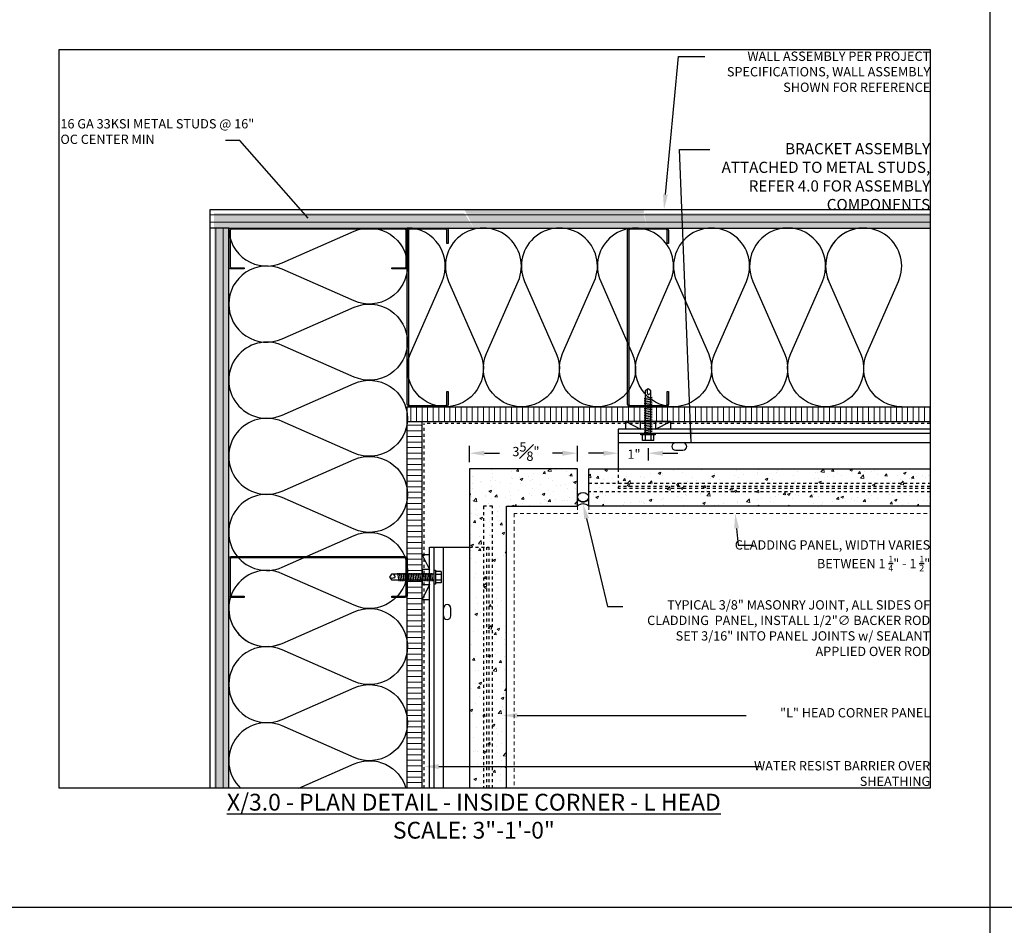
# Model space of a CAD drawing. Units: inches. Extents: x -795 to 872, y -483 to 852.
# Drawn here: x 34 to 67, y -299 to -268 of the extents above; entities that cross this region are included whole.
import ezdxf
from ezdxf import colors
from ezdxf.entities.mleader import LeaderData, LeaderLine
from ezdxf.math import Vec2, Vec3

# ---------------------------------------------------------------- set-up
doc = ezdxf.new("R2010")
doc.units = ezdxf.units.IN
doc.header["$MEASUREMENT"] = 0
doc.linetypes.add('HIDDEN', pattern=[0.375, 0.25, -0.125])
doc.linetypes.add('HIDDEN2', pattern=[0.1875, 0.125, -0.0625])
for name, color, linetype in [('13-DIMS', 2, 'Continuous'), ('A-anno-text', 7, 'Continuous'), ('BACKER_ROD', 241, 'Continuous'), ('FASTENERS', 3, 'Continuous'), ('FLASHING', 1, 'Continuous'), ('FTS_BRACKET', 5, 'Continuous'), ('FTS_SHIM', 171, 'Continuous'), ('INSULATION', 241, 'Continuous'), ('NOTES', 7, 'Continuous'), ('SEALANT', 1, 'Continuous'), ('SHEATHING', 1, 'Continuous'), ('STRUCTURE', 7, 'Continuous'), ('TitleText', 7, 'Continuous'), ('VENEER_PANEL', 1, 'Continuous')]:
    doc.layers.add(name, color=color, linetype=linetype)
doc.layers.add('HATCH', color=253, linetype='Continuous', lineweight=0)
doc.styles.add('AT00', font='romans.shx', dxfattribs={"width": 0.8})
doc.styles.add('RomanS', font='romans.shx', dxfattribs={"width": 0.75})
doc.styles.add('SANS SERIF', font='sanss___.ttf', dxfattribs={"height": 0.09375})
doc.styles.add('TEXT', font='archstyl.shx')
doc.dimstyles.new('A-4', dxfattribs={"dimscale": 4, "dimtxt": 0.09375, "dimasz": 0.109375, "dimexe": 0.046875, "dimexo": 0.046875, "dimgap": 0.046875, "dimtad": 1, "dimdec": 3, "dimzin": 3, "dimdsep": 46, "dimlunit": 4, "dimtxsty": 'AT00', "dimblk": 'ARCHTICK', "dimcen": 0.046875, "dimdle": 0.0625, "dimclre": 256, "dimclrt": 256, "dimadec": 1, "dimazin": 0, "dimtfac": 0.75, "dimtdec": 3, "dimtofl": 0, "dimtmove": 2, "dimatfit": 3, "dimfxl": 1, "dimfrac": 1, "dimtolj": 1, "dimtzin": 0, "dimarcsym": 0})
doc.dimstyles.new('DIM-PS$0', dxfattribs={"dimscale": 0, "dimtxt": 0.125, "dimasz": 0.125, "dimexe": 0.125, "dimexo": 0.0625, "dimgap": 0.09375, "dimtad": 1, "dimdec": 5, "dimrnd": 0.03125, "dimzin": 3, "dimdsep": 46, "dimlunit": 4, "dimtxsty": 'TEXT', "dimcen": 0.03125, "dimadec": 1, "dimazin": 0, "dimtfac": 1, "dimtdec": 5, "dimtix": 1, "dimtofl": 0, "dimtmove": 2, "dimatfit": 3, "dimfxl": 1, "dimfrac": 1, "dimtolj": 1, "dimtzin": 0, "dimarcsym": 0})
pattern_1 = [(50, (-258.36245, -62.2734), (0.8965752, -0.0784402), [0.09375, -1.03125]), (355, (-258.36245, -62.2734), (-0.1734392, 0.9402402), [0.075, -0.825]), (100.45144, (-258.2877, -62.27996), (0.723136, 0.8618), [0.0796752, -0.8764276]), (46.1842, (-258.3624, -62.0234), (1.3340517, -0.206899), [0.140625, -1.546875]), (96.63564, (-258.2513, -62.0407), (1.1683274, 1.2176483), [0.119513, -1.314642]), (351.18416, (-258.3624, -62.0234), (1.1683274, 1.2176483), [0.1125, -1.2375]), (21, (-258.23745, -62.0859), (0.7461338, -0.5032736), [0.09375, -1.03125]), (326, (-258.23745, -62.0859), (0.3041442, 0.9064376), [0.075, -0.825]), (71.45144, (-258.1753, -62.1279), (1.050278, 0.403164), [0.0796752, -0.8764276]), (37.5, (-258.36245, -62.27342), (0.01519982, 0.41611732), [0, -0.815, 0, -0.8375, 0, -0.828125]), (7.5, (-258.36245, -62.2734), (0.3288369, 0.49301464), [0, -0.4775, 0, -0.79625, 0, -0.315625]), (327.5, (-258.6412, -62.27342), (0.66727805, -0.0281936), [0, -0.3125, 0, -0.975, 0, -1.29375]), (317.5, (-258.7662, -62.2734), (0.7289827, 0.1251312), [0, -0.40625, 0, -0.6475, 0, -0.91875])]

# ---------------------------------------------------------------- blocks, each defined once
blk = doc.blocks.new('*D75')
at = {"layer": '13-DIMS', "color": 0, "lineweight": -2, "transparency": 16777216}
for p, q in [((54.042, -282.714), (54.042, -283.212)), ((55.042, -282.788), (55.042, -283.212)), ((53.542, -282.962), (53.042, -282.962)), ((55.542, -282.962), (56.042, -282.962))]:
    blk.add_line(p, q, dxfattribs=at)
at = {"layer": '13-DIMS', "color": 0, "transparency": 16777216}
for points in [[(53.542, -282.878), (53.542, -283.045), (54.042, -282.962)], [(55.542, -282.878), (55.542, -283.045), (55.042, -282.962)]]:
    blk.add_solid(points, dxfattribs=at)
at = {"layer": 'Defpoints', "color": 0, "transparency": 16777216}
for p in [(54.042, -282.464), (55.042, -282.538), (55.042, -282.962)]:
    blk.add_point(p, dxfattribs=at)
at = {"layer": '13-DIMS', "color": 0, "transparency": 16777216, "insert": (54.57, -282.994), "char_height": 0.3125, "attachment_point": 5, "style": 'TEXT'}
blk.add_mtext('\\A1;1"', dxfattribs=at)
blk = doc.blocks.new('1.5_Inch_Metal_Screw')
at = {"layer": 'FASTENERS'}
for p, q in [((0, 1.5), (-0.095, 1.437)), ((-0.095, 1.437), (-0.095, 0)), ((0.095, 1.437), (0, 1.5)), ((0.095, 0), (0.095, 1.437)), ((-0.133, 1.178), (0.133, 1.216)), ((-0.133, 1.121), (0.133, 1.159)), ((-0.133, 1.064), (0.133, 1.102)), ((-0.133, 1.007), (0.133, 1.045)), ((-0.133, 0.95), (0.133, 0.988)), ((-0.133, 0.893), (0.133, 0.931)), ((-0.133, 0.836), (0.133, 0.874)), ((-0.133, 0.779), (0.133, 0.817)), ((-0.133, 0.722), (0.133, 0.76)), ((-0.133, 0.665), (0.133, 0.703)), ((-0.133, 0.608), (0.133, 0.646)), ((-0.133, 0.551), (0.133, 0.589)), ((-0.133, 0.494), (0.133, 0.532)), ((-0.133, 0.437), (0.133, 0.475)), ((-0.133, 0.38), (0.133, 0.418)), ((-0.133, 0.323), (0.133, 0.361)), ((-0.237, -0.047), (-0.237, 0)), ((-0.237, 0), (0.237, 0)), ((-0.133, 0.266), (0.133, 0.304)), ((-0.133, 0.209), (0.133, 0.247)), ((-0.133, 0.152), (0.133, 0.19)), ((-0.133, 0.095), (0.133, 0.133)), ((-0.133, 0.038), (0.133, 0.076)), ((0.237, 0), (0.237, -0.047)), ((0.237, -0.047), (-0.237, -0.047)), ((-0.19, -0.238), (-0.19, -0.047)), ((0.19, -0.238), (-0.19, -0.238)), ((-0.095, -0.047), (-0.095, -0.238)), ((0.095, -0.047), (0.095, -0.238)), ((0.19, -0.238), (0.19, -0.047))]:
    blk.add_line(p, q, dxfattribs=at)
for centre, radius, start, end in [((0.176, 1.41), 0.209, 158.4273, 200.5496), ((0.019, 1.352), 0.0423, 200.5488, 301.4629), ((-0.058, 1.485), 0.196, 300.5913, 321.4657)]:
    blk.add_arc(centre, radius, start, end, dxfattribs=at)
blk = doc.blocks.new('GRID - 3 INCH')
at = {"layer": 'Defpoints'}
for p, q in [((66.522, 92.395), (66.522, 0)), ((0, 30.798), (133.044, 30.798))]:
    blk.add_line(p, q, dxfattribs=at)
blk.add_lwpolyline([(35.261, 59.597), (64.522, 59.597), (64.522, 34.798), (35.261, 34.798)], close=True, dxfattribs=at)
blk = doc.blocks.new('_ArchTick')
at = {"color": 0, "linetype": 'ByBlock', "const_width": 0.15}
blk.add_lwpolyline([(-0.5, -0.5), (0.5, 0.5)], dxfattribs=at)
blk = doc.blocks.new('*D221')
at = {"layer": '13-DIMS', "color": 0, "lineweight": -2, "transparency": 16777216}
for p, q in [((49.042, -283.258), (49.042, -282.712)), ((52.667, -283.238), (52.667, -282.712)), ((49.542, -282.962), (50.051, -282.962)), ((52.167, -282.962), (51.828, -282.962))]:
    blk.add_line(p, q, dxfattribs=at)
at = {"layer": '13-DIMS', "color": 0, "transparency": 16777216}
for points in [[(49.542, -282.878), (49.542, -283.045), (49.042, -282.962)], [(52.167, -282.878), (52.167, -283.045), (52.667, -282.962)]]:
    blk.add_solid(points, dxfattribs=at)
at = {"layer": 'Defpoints', "color": 0, "transparency": 16777216}
for p in [(52.667, -282.962), (52.667, -283.488), (49.042, -283.508)]:
    blk.add_point(p, dxfattribs=at)
at = {"layer": '13-DIMS', "color": 0, "transparency": 16777216, "insert": (50.939, -282.906), "char_height": 0.3125, "attachment_point": 5, "style": 'TEXT'}
blk.add_mtext('\\A1;3{\\H1x;\\S5#8;}"', dxfattribs=at)

msp = doc.modelspace()

# ---------------------------------------------------------------- hatches: boundary and pattern name
at = {"layer": 'HATCH'}
h = msp.add_hatch(dxfattribs=at)
h.set_pattern_fill('ANSI31', color=256, scale=2, angle=315)
h.set_pattern_definition([(0, (-258.3765, -32.7025), (6e-17, 0.25), [])])
h.paths.add_polyline_path([(40.329329, -275.398776), (40.329329, -274.898776), (64.521867, -274.873404), (64.521867, -275.373404)])
h = msp.add_hatch(dxfattribs=at)
h.set_pattern_fill('AR-SAND', color=256, scale=0.25)
h.set_pattern_definition([(37.5, (180.14203, -319.37683), (-0.0157483, 0.4817059), [0, -0.38, 0, -0.425, 0, -0.40625]), (7.5, (180.142, -319.37683), (0.4424442, 0.7055365), [0, -0.205, 0, -0.3425, 0, -0.13125]), (327.5, (179.83453, -319.37683), (0.7785355, 0.0014148), [0, -0.125, 0, -0.45, 0, -0.5875]), (317.5, (179.8345, -319.37683), (0.7515317, 0.219419), [0, -0.0625, 0, -0.295, 0, -0.3375])])
h.paths.add_polyline_path([(64.521867, -274.900435), (54.88916, -274.900435), (55.003974, -275.400435), (55.64337, -275.400435), (64.521867, -275.400435)])
h.paths.add_polyline_path([(54.88916, -274.774763), (48.871428, -274.774763), (49.181501, -275.400435), (55.003974, -275.400435)])
h.paths.add_polyline_path([(48.871428, -274.900435), (40.454329, -274.900435), (40.454329, -275.400435), (40.954329, -275.400435), (49.181501, -275.400435)])
h.paths.add_polyline_path([(40.954329, -275.400435), (40.454329, -275.400435), (40.454329, -282.721833), (40.954329, -282.242879)])
h.paths.add_polyline_path([(40.954329, -282.242879), (40.454329, -282.721833), (40.454329, -285.779786), (40.954329, -285.475733)])
h.paths.add_polyline_path([(40.954329, -285.475733), (40.454329, -285.779786), (40.454329, -286.958816), (40.954329, -287.319107)])
h.paths.add_polyline_path([(40.954329, -287.319107), (40.454329, -286.958816), (40.454329, -290.151835), (40.954329, -290.061278)])
h.paths.add_polyline_path([(40.954329, -290.061278), (40.454329, -290.151835), (40.454329, -294.207115), (40.954329, -294.207115)])
h = msp.add_hatch(dxfattribs=at)
h.set_pattern_fill('ANSI31', color=256, scale=2, angle=405)
h.set_pattern_definition([(90, (2756.76724, 11379.98183), (-0.25, 7e-17), [])])
h.paths.add_polyline_path([(40.366455, -294.207115), (40.866455, -294.207115), (40.890205, -275.400435), (40.390205, -275.400435)])
h = msp.add_hatch(color=256, dxfattribs=at)
h.dxf.hatch_style = 1
edge = h.paths.add_edge_path()
edge.add_arc((41.040266, -275.486372), 0.042969, 90, 180)
edge.add_line((40.997297, -275.486372), (40.997297, -276.689497))
edge.add_arc((41.040266, -276.689497), 0.042969, 180, 270)
edge.add_line((41.040266, -276.732466), (41.469954, -276.732466))
edge.add_line((41.469954, -276.732466), (41.469954, -276.775435))
edge.add_line((41.469954, -276.775435), (41.040266, -276.775435))
edge.add_arc((41.040266, -276.689497), 0.085937, 180, 270, ccw=False)
edge.add_line((40.954329, -276.689497), (40.954329, -275.486372))
edge.add_arc((41.040266, -275.486372), 0.085938, 90, 180, ccw=False)
edge.add_line((41.040266, -275.400435), (46.868391, -275.400435))
edge.add_arc((46.868391, -275.486372), 0.085938, 0, 90, ccw=False)
edge.add_line((46.954329, -275.486372), (46.954329, -276.689497))
edge.add_arc((46.868391, -276.689497), 0.085938, 270, 360, ccw=False)
edge.add_line((46.868391, -276.775435), (46.438704, -276.775435))
edge.add_line((46.438704, -276.775435), (46.438704, -276.732466))
edge.add_line((46.438704, -276.732466), (46.868391, -276.732466))
edge.add_arc((46.868391, -276.689497), 0.042969, 270, 360)
edge.add_line((46.91136, -276.689497), (46.91136, -275.486372))
edge.add_arc((46.868391, -275.486372), 0.042969, 0, 90)
edge.add_line((46.868391, -275.443403), (41.040266, -275.443403))
h = msp.add_hatch(color=256, dxfattribs=at)
h.dxf.hatch_style = 1
edge = h.paths.add_edge_path()
edge.add_arc((47.040266, -281.314497), 0.042969, 180, 270)
edge.add_line((47.040266, -281.357466), (48.243391, -281.357466))
edge.add_arc((48.243391, -281.314497), 0.042969, 270, 360)
edge.add_line((48.28636, -281.314497), (48.28636, -280.88481))
edge.add_line((48.28636, -280.88481), (48.329329, -280.88481))
edge.add_line((48.329329, -280.88481), (48.329329, -281.314497))
edge.add_arc((48.243391, -281.314497), 0.085937, 270, 360, ccw=False)
edge.add_line((48.243391, -281.400435), (47.040266, -281.400435))
edge.add_arc((47.040266, -281.314497), 0.085938, 180, 270, ccw=False)
edge.add_line((46.954329, -281.314497), (46.954329, -275.486372))
edge.add_arc((47.040266, -275.486372), 0.085938, 90, 180, ccw=False)
edge.add_line((47.040266, -275.400435), (48.243391, -275.400435))
edge.add_arc((48.243391, -275.486372), 0.085938, 360, 450, ccw=False)
edge.add_line((48.329329, -275.486372), (48.329329, -275.91606))
edge.add_line((48.329329, -275.91606), (48.28636, -275.91606))
edge.add_line((48.28636, -275.91606), (48.28636, -275.486372))
edge.add_arc((48.243391, -275.486372), 0.042969, 360, 450)
edge.add_line((48.243391, -275.443403), (47.040266, -275.443403))
edge.add_arc((47.040266, -275.486372), 0.042969, 90, 180)
edge.add_line((46.997297, -275.486372), (46.997297, -281.314497))
h = msp.add_hatch(color=256, dxfattribs=at)
h.dxf.hatch_style = 1
edge = h.paths.add_edge_path()
edge.add_arc((54.440245, -281.314497), 0.042969, 180, 270)
edge.add_line((54.440245, -281.357466), (55.64337, -281.357466))
edge.add_arc((55.64337, -281.314497), 0.042969, 270, 360)
edge.add_line((55.686339, -281.314497), (55.686339, -280.88481))
edge.add_line((55.686339, -280.88481), (55.729307, -280.88481))
edge.add_line((55.729307, -280.88481), (55.729307, -281.314497))
edge.add_arc((55.64337, -281.314497), 0.085937, 270, 360, ccw=False)
edge.add_line((55.64337, -281.400435), (54.440245, -281.400435))
edge.add_arc((54.440245, -281.314497), 0.085938, 180, 270, ccw=False)
edge.add_line((54.354307, -281.314497), (54.354307, -275.486372))
edge.add_arc((54.440245, -275.486372), 0.085938, 90, 180, ccw=False)
edge.add_line((54.440245, -275.400435), (55.64337, -275.400435))
edge.add_arc((55.64337, -275.486372), 0.085938, 360, 450, ccw=False)
edge.add_line((55.729307, -275.486372), (55.729307, -275.91606))
edge.add_line((55.729307, -275.91606), (55.686339, -275.91606))
edge.add_line((55.686339, -275.91606), (55.686339, -275.486372))
edge.add_arc((55.64337, -275.486372), 0.042969, 360, 450)
edge.add_line((55.64337, -275.443403), (54.440245, -275.443403))
edge.add_arc((54.440245, -275.486372), 0.042969, 90, 180)
edge.add_line((54.397276, -275.486372), (54.397276, -281.314497))
h = msp.add_hatch(dxfattribs=at)
h.set_pattern_fill('ANSI31', color=256, scale=1.5, angle=45, style=2)
h.set_pattern_definition([(90, (-258.36245, -62.27342), (-0.1875, 0), [])])
h.paths.add_polyline_path([(54.949586, -281.400435), (46.954329, -281.400435), (46.954329, -281.900435), (54.949586, -281.900435)])
h.paths.add_polyline_path([(64.521867, -281.900435), (64.521867, -281.400435), (55.134029, -281.400435), (55.134029, -281.900435)])
h = msp.add_hatch(dxfattribs=at)
h.set_pattern_fill('ANSI31', color=256, scale=1.5, angle=315, style=2)
h.set_pattern_definition([(0, (-258.36245, -62.27342), (4e-17, 0.1875), [])])
h.paths.add_polyline_path([(47.454329, -281.900435), (46.954329, -281.900435), (46.954329, -287.025586), (47.454329, -287.025586), (47.454329, -288.809092), (47.454329, -288.309092)])
h.paths.add_polyline_path([(47.454329, -287.215586), (46.954329, -287.215586), (46.954329, -294.207115), (47.123079, -294.207115), (47.454329, -294.207115)])
h = msp.add_hatch(dxfattribs=at)
h.set_pattern_fill('AR-CONC', color=256, scale=0.125)
h.set_pattern_definition(pattern_1)
h.paths.add_polyline_path([(49.041807, -294.207115), (50.291807, -294.207115), (50.291807, -284.737913), (52.666807, -284.737913), (52.666807, -283.487913), (49.041807, -283.487913)])
h = msp.add_hatch(dxfattribs=at)
h.set_pattern_fill('AR-CONC', color=256, scale=0.125)
h.set_pattern_definition(pattern_1)
h.paths.add_polyline_path([(54.041807, -283.487913), (53.049512, -283.487913), (53.049512, -283.962913), (54.041807, -283.962913)])
h.paths.add_polyline_path([(64.521867, -283.487913), (54.041807, -283.487913), (54.041807, -283.962913), (64.521867, -283.962913)])
h.paths.add_polyline_path([(64.521867, -284.262913), (53.049512, -284.262913), (53.049512, -284.737913), (64.521867, -284.737913)])
h.paths.add_polyline_path([(54.041807, -283.962913), (53.049512, -283.962913), (53.049512, -284.262913), (63.709008, -284.262913), (63.709008, -284.150435), (54.041807, -284.150435)])
h.paths.add_polyline_path([(57.890365, -284.075435), (54.041807, -284.075435), (54.041807, -284.150435), (57.890365, -284.150435)], flags=17)
h.paths.add_polyline_path([(63.709008, -283.962913), (54.041807, -283.962913), (54.041807, -284.075435), (63.709008, -284.075435)], flags=17)
h = msp.add_hatch(color=256, dxfattribs=at)
h.dxf.hatch_style = 1
edge = h.paths.add_edge_path()
edge.add_arc((41.040266, -286.518296), 0.042969, 90, 180)
edge.add_line((40.997297, -286.518296), (40.997297, -287.721421))
edge.add_arc((41.040266, -287.721421), 0.042969, 180, 270)
edge.add_line((41.040266, -287.76439), (41.469954, -287.76439))
edge.add_line((41.469954, -287.76439), (41.469954, -287.807359))
edge.add_line((41.469954, -287.807359), (41.040266, -287.807359))
edge.add_arc((41.040266, -287.721421), 0.085937, 180, 270, ccw=False)
edge.add_line((40.954329, -287.721421), (40.954329, -286.518296))
edge.add_arc((41.040266, -286.518296), 0.085938, 90, 180, ccw=False)
edge.add_line((41.040266, -286.432359), (46.868391, -286.432359))
edge.add_arc((46.868391, -286.518296), 0.085938, 0, 90, ccw=False)
edge.add_line((46.954329, -286.518296), (46.954329, -287.721421))
edge.add_arc((46.868391, -287.721421), 0.085938, 270, 360, ccw=False)
edge.add_line((46.868391, -287.807359), (46.438704, -287.807359))
edge.add_line((46.438704, -287.807359), (46.438704, -287.76439))
edge.add_line((46.438704, -287.76439), (46.868391, -287.76439))
edge.add_arc((46.868391, -287.721421), 0.042969, 270, 360)
edge.add_line((46.91136, -287.721421), (46.91136, -286.518296))
edge.add_arc((46.868391, -286.518296), 0.042969, 0, 90)
edge.add_line((46.868391, -286.475327), (41.040266, -286.475327))

# ---------------------------------------------------------------- linework, layer by layer
at = {"layer": 'BACKER_ROD'}
msp.add_ellipse((52.85816, -284.435299), major_axis=(0.183498, 0), ratio=0.86398767, start_param=-4.71238898, end_param=1.570796327, dxfattribs=at)
at = {"layer": 'FLASHING', "linetype": 'HIDDEN2', "ltscale": 0.25}
for p in [(47.516829, -294.207115), (64.521867, -281.962935)]:
    msp.add_line(p, (47.516829, -281.962935), dxfattribs=at)
at = {"layer": 'FTS_BRACKET'}
for p, q in [((54.041807, -282.150435), (54.041807, -283.487913)), ((64.521867, -282.150435), (54.041807, -282.150435)), ((64.521867, -282.300435), (54.041807, -282.300435)), ((64.521867, -282.612105), (54.041807, -282.612105)), ((47.704329, -286.120616), (49.041807, -286.120616)), ((47.704329, -294.207115), (47.704329, -286.120616)), ((47.854329, -294.207115), (47.854329, -286.120616)), ((48.165999, -294.207115), (48.165999, -286.120616))]:
    msp.add_line(p, q, dxfattribs=at)
at = {"layer": 'FTS_BRACKET', "linetype": 'HIDDEN', "ltscale": 0.375}
for p, q in [((54.041807, -283.487913), (54.041807, -284.150435)), ((64.521867, -284.075435), (54.041807, -284.075435)), ((64.521867, -284.150435), (54.041807, -284.150435)), ((49.041807, -286.120616), (49.704329, -286.120616)), ((49.629329, -294.207115), (49.629329, -286.120616)), ((49.704329, -294.207115), (49.704329, -286.120616))]:
    msp.add_line(p, q, dxfattribs=at)
at = {"layer": 'FTS_BRACKET'}
for points in [[(55.966086, -282.612105, 1), (55.966086, -282.862105), (56.216086, -282.862105, 1), (56.216086, -282.612105)], [(48.165999, -288.42177, 1), (48.415999, -288.42177), (48.415999, -288.17177, 1), (48.165999, -288.17177)]]:
    msp.add_lwpolyline(points, format="xyb", dxfattribs=at)
at = {"layer": 'FTS_SHIM'}
for points in [[(55.791807, -281.900435), (55.791807, -282.150435), (54.291807, -282.150435), (54.291807, -281.900435), (54.791807, -282.150435), (54.791807, -281.900435), (55.291807, -281.900435), (55.291807, -282.150435), (55.791807, -281.900435), (54.291807, -281.900435)], [(47.454329, -287.869859), (47.704329, -287.869859), (47.704329, -286.369859), (47.454329, -286.369859), (47.704329, -286.869859), (47.454329, -286.869859), (47.454329, -287.369859), (47.704329, -287.369859), (47.454329, -287.869859), (47.454329, -286.369859)]]:
    msp.add_lwpolyline(points, dxfattribs=at)
at = {"layer": 'HATCH', "linetype": 'HIDDEN2'}
for points in [[(52.666807, -284.737913), (52.666807, -284.987913)], [(53.049512, -284.737913), (53.049512, -284.987913), (64.521867, -284.987913)], [(52.666807, -284.987913), (50.541807, -284.987913), (50.541807, -294.207115)]]:
    msp.add_lwpolyline(points, dxfattribs=at)
at = {"layer": 'INSULATION'}
for points in [[(40.954329, -275.400435, 0.541322674), (42.745691, -276.570198), (45.163573, -275.508281, -0.541322674), (46.954935, -276.678045, -0.541322674), (45.163573, -277.847809), (42.745691, -276.785892, 0.541322674), (40.954329, -277.955655, 0.541322674), (42.745691, -279.125419), (45.163573, -278.063502, -0.541322674), (46.954935, -279.233266, -0.541322674), (45.163573, -280.40303), (42.745691, -279.341113, 1.531388478), (42.745691, -281.68064), (45.163573, -280.618723, -0.541322674), (46.954935, -281.788487, -0.541322674), (45.163573, -282.95825), (42.745691, -281.896334, 1.531388478), (42.745691, -284.235861), (45.163573, -283.173944, -0.541322674), (46.954935, -284.343708, -0.541322674), (45.163573, -285.513471), (42.745691, -284.451554, 1.531388478), (42.745691, -286.791082), (45.163573, -285.729165, -0.541322674), (46.954935, -286.898929, -0.541322674), (45.163573, -288.068692), (42.745691, -287.006775, 1.531388478), (42.745691, -289.346303), (45.163573, -288.284386, -0.541322674), (46.954935, -289.454149, -0.541322674), (45.163573, -290.623913), (42.745691, -289.561996, 0.541322674), (40.954329, -290.73176)], [(62.285654, -275.400435, 0.541322674), (61.11589, -277.191797), (62.177807, -279.609679, -0.541322674), (61.008044, -281.401041, -0.541322674), (59.83828, -279.609679), (60.900197, -277.191797, 0.541322674), (59.730433, -275.400435, 0.541322674), (58.560669, -277.191797), (59.622586, -279.609679, -0.541322674), (58.452823, -281.401041, -0.541322674), (57.283059, -279.609679), (58.344976, -277.191797, 1.531388478), (56.005449, -277.191797), (57.067366, -279.609679, -0.541322674), (55.897602, -281.401041, -0.541322674), (54.727838, -279.609679), (55.789755, -277.191797, 1.531388478), (53.450228, -277.191797), (54.512145, -279.609679, -0.541322674), (53.342381, -281.401041, -0.541322674), (52.172617, -279.609679), (53.234534, -277.191797, 1.531388478), (50.895007, -277.191797), (51.956924, -279.609679, -0.541322674), (50.78716, -281.401041, -0.541322674), (49.617396, -279.609679), (50.679313, -277.191797, 1.531388478), (48.339786, -277.191797), (49.401703, -279.609679, -0.541322674), (48.231939, -281.401041, -0.541322674), (47.062175, -279.609679), (48.124092, -277.191797, 0.541322674), (46.954329, -275.400435)], [(63.569964, -281.401024, -0.001310936), (63.563265, -281.401041, -0.541322674), (62.393501, -279.609679), (63.455418, -277.191797, 1.531388478), (61.11589, -277.191797), (62.177807, -279.609679, -0.541322674), (61.008044, -281.401041, -0.541322674), (59.83828, -279.609679), (60.900197, -277.191797, 0.541322674), (59.730433, -275.400435)], [(40.954329, -288.176539, 0.541322674), (42.745691, -289.346303), (45.163573, -288.284386, -0.541322674), (46.954935, -289.454149, -0.541322674), (45.163573, -290.623913), (42.745691, -289.561996, 0.541322674), (40.954329, -290.73176, 0.541322674), (42.745691, -291.901524), (45.163573, -290.839607, -0.541322674), (46.954935, -292.00937, -0.541322674), (45.163573, -293.179134), (42.745691, -292.117217, 0.837477645), (41.345575, -294.207115, 0.837477645)], [(43.314074, -294.207115), (45.163573, -293.394828, -0.45289658), (46.903905, -294.207115)]]:
    msp.add_lwpolyline(points, format="xyb", dxfattribs=at)
msp.add_arc((42.231939, -290.73176), 1.27761, 180, 184.8845683, dxfattribs=at)
at = {"layer": 'SEALANT'}
for centre, start, end in [((52.85816, -284.306071), 228.3212485, 311.6787515), ((52.85816, -284.952843), 48.3212485, 131.6787515)]:
    msp.add_arc(centre, 0.287768, start, end, dxfattribs=at)
at = {"layer": 'SHEATHING'}
for p, q in [((40.329329, -294.207115), (40.329329, -274.774763)), ((40.329329, -274.774763), (64.521867, -274.774763)), ((40.954329, -275.400435), (40.329329, -275.400435)), ((40.954329, -275.400435), (64.521867, -275.400435)), ((40.954329, -294.207115), (40.954329, -275.400435)), ((46.954329, -294.207115), (46.954329, -281.400435)), ((46.954329, -281.400435), (64.521867, -281.400435)), ((46.954329, -281.900435), (64.521867, -281.900435)), ((47.454329, -294.207115), (47.454329, -281.900435))]:
    msp.add_line(p, q, dxfattribs=at)
at = {"layer": 'STRUCTURE'}
for points in [[(41.040266, -275.443403, 0.414213562), (40.997297, -275.486372), (40.997297, -276.689497, 0.414213562), (41.040266, -276.732466), (41.469954, -276.732466), (41.469954, -276.775435), (41.040266, -276.775435, -0.414213562), (40.954329, -276.689497), (40.954329, -275.486372, -0.414213562), (41.040266, -275.400435), (46.868391, -275.400435, -0.414213562), (46.954329, -275.486372), (46.954329, -276.689497, -0.414213562), (46.868391, -276.775435), (46.438704, -276.775435), (46.438704, -276.732466), (46.868391, -276.732466, 0.414213562), (46.91136, -276.689497), (46.91136, -275.486372, 0.414213562), (46.868391, -275.443403)], [(46.997297, -281.314497, 0.414213562), (47.040266, -281.357466), (48.243391, -281.357466, 0.414213562), (48.28636, -281.314497), (48.28636, -280.88481), (48.329329, -280.88481), (48.329329, -281.314497, -0.414213562), (48.243391, -281.400435), (47.040266, -281.400435, -0.414213562), (46.954329, -281.314497), (46.954329, -275.486372, -0.414213562), (47.040266, -275.400435), (48.243391, -275.400435, -0.414213562), (48.329329, -275.486372), (48.329329, -275.91606), (48.28636, -275.91606), (48.28636, -275.486372, 0.414213562), (48.243391, -275.443403), (47.040266, -275.443403, 0.414213562), (46.997297, -275.486372)], [(54.397276, -281.314497, 0.414213562), (54.440245, -281.357466), (55.64337, -281.357466, 0.414213562), (55.686339, -281.314497), (55.686339, -280.88481), (55.729307, -280.88481), (55.729307, -281.314497, -0.414213562), (55.64337, -281.400435), (54.440245, -281.400435, -0.414213562), (54.354307, -281.314497), (54.354307, -275.486372, -0.414213562), (54.440245, -275.400435), (55.64337, -275.400435, -0.414213562), (55.729307, -275.486372), (55.729307, -275.91606), (55.686339, -275.91606), (55.686339, -275.486372, 0.414213562), (55.64337, -275.443403), (54.440245, -275.443403, 0.414213562), (54.397276, -275.486372)], [(41.040266, -286.475327, 0.414213562), (40.997297, -286.518296), (40.997297, -287.721421, 0.414213562), (41.040266, -287.76439), (41.469954, -287.76439), (41.469954, -287.807359), (41.040266, -287.807359, -0.414213562), (40.954329, -287.721421), (40.954329, -286.518296, -0.414213562), (41.040266, -286.432359), (46.868391, -286.432359, -0.414213562), (46.954329, -286.518296), (46.954329, -287.721421, -0.414213562), (46.868391, -287.807359), (46.438704, -287.807359), (46.438704, -287.76439), (46.868391, -287.76439, 0.414213562), (46.91136, -287.721421), (46.91136, -286.518296, 0.414213562), (46.868391, -286.475327)]]:
    msp.add_lwpolyline(points, format="xyb", close=True, dxfattribs=at)
at = {"layer": 'VENEER_PANEL', "linetype": 'HIDDEN', "ltscale": 0.375}
for p, q in [((53.049512, -283.962913), (64.521867, -283.962913)), ((64.521867, -284.262913), (53.049512, -284.262913)), ((49.516807, -284.737913), (49.516807, -294.207115)), ((49.816807, -284.737913), (49.516807, -284.737913)), ((49.816807, -294.207115), (49.816807, -284.737913))]:
    msp.add_line(p, q, dxfattribs=at)
at = {"layer": 'VENEER_PANEL'}
for points in [[(52.666807, -284.737913), (52.666807, -283.487913), (49.041807, -283.487913), (49.041807, -294.207115)], [(53.049512, -283.487913), (64.521867, -283.487913)], [(64.521867, -284.737913), (53.049512, -284.737913), (53.049512, -283.487913)], [(50.291807, -294.207115), (50.291807, -284.737913), (52.666807, -284.737913)]]:
    msp.add_lwpolyline(points, dxfattribs=at)

# ---------------------------------------------------------------- block references
at = {"layer": 'Defpoints'}
msp.add_blockref('GRID - 3 INCH', (0, -329.005383), dxfattribs=at)
at = {"layer": 'HATCH'}
msp.add_blockref('1.5_Inch_Metal_Screw', (55.041807, -282.300435), dxfattribs=at)
at = {"layer": 'HATCH', "rotation": 90}
msp.add_blockref('1.5_Inch_Metal_Screw', (47.854307, -287.120616), dxfattribs=at)

# ---------------------------------------------------------------- texts
at = {"layer": 'A-anno-text', "insert": (64.521867, -272.549855), "char_height": 0.375, "width": 7.3066006, "attachment_point": 3, "style": 'RomanS'}
msp.add_mtext('BRACKET ASSEMBLY ATTACHED TO METAL STUDS, REFER 4.0 FOR ASSEMBLY COMPONENTS', dxfattribs=at)
at = {"layer": 'NOTES', "char_height": 0.3125, "attachment_point": 3, "style": 'TEXT'}
for s, insert, width in [('\\A1;WALL ASSEMBLY PER PROJECT SPECIFICATIONS, WALL ASSEMBLY SHOWN FOR REFERENCE', (64.521867, -269.476155), 8.47939414), ('\\A1; CLADDING PANEL, WIDTH VARIES BETWEEN 1 {\\H0.7x;\\S1/4;}" - 1 {\\H0.7x;\\S1/2;}"', (64.521867, -285.884333), 7.25940299), ('\\A1;TYPICAL 3/8" MASONRY JOINT, ALL SIDES OF CLADDING  PANEL, INSTALL 1/2"{\\fISOCPEUR|b0|i0|c0|p34;∅} BACKER ROD SET 3/16" INTO PANEL JOINTS w/ SEALANT APPLIED OVER ROD', (64.521867, -287.897808), 10.31441798), ('\\A1;"L" HEAD CORNER PANEL', (64.521867, -291.5206), 7.25940299), ('WATER RESIST BARRIER OVER SHEATHING', (64.521867, -293.300597), 6.98479236)]:
    msp.add_mtext(s, dxfattribs=dict(at, insert=insert, width=width))
at = {"layer": 'NOTES', "insert": (35.298845, -271.744077), "char_height": 0.3125, "attachment_point": 1, "style": 'TEXT'}
msp.add_mtext_dynamic_manual_height_columns('\\A1;16 GA 33KSI METAL STUDS @ 16" OC CENTER MIN', width=6.7044591, gutter_width=1, heights=[0], dxfattribs=at)
at = {"layer": 'TitleText', "insert": (49.189019, -294.397098), "char_height": 0.56472502, "width": 20.02307805, "attachment_point": 2, "style": 'SANS SERIF'}
msp.add_mtext('{\\LX/3.0 - PLAN DETAIL - INSIDE CORNER - L HEAD\\P}SCALE: 3"-1\'-0"', dxfattribs=at)

# ---------------------------------------------------------------- dimensions: what is measured, and where the dimension line sits
at = {"layer": '13-DIMS'}
for base, p1, p2, picture, middle in [((55.041807, -282.961569), (54.041807, -282.463862), (55.041807, -282.537983), '*D75', (54.570197, -282.993713)), ((52.666807, -282.961569), (49.041807, -283.508038), (52.666807, -283.487913), '*D221', (50.939365, -282.90626))]:
    dim = msp.add_linear_dim(base=base, p1=p1, p2=p2, dimstyle='DIM-PS$0', override={"dimscale": 1, "dimtxt": 0.3125, "dimasz": 0.5, "dimexe": 0.25, "dimexo": 0.25, "dimgap": 0.375}, dxfattribs=at)
    dim.commit()
    dim.dimension.update_dxf_attribs({"geometry": picture, "text_midpoint": middle, "dimtype": 160})

# ---------------------------------------------------------------- leaders
at = {"layer": 'A-anno-text'}
msp.add_leader([(56.492418, -282.612105), (56.09385, -272.76116), (57.118115, -272.76116)], dimstyle='A-4', dxfattribs=at)
at = {"layer": 'NOTES'}
ml = msp.add_multileader_mtext('Standard', dxfattribs=at)
ml.set_content('', color=256)
ml.set_leader_properties()
ml.build(insert=Vec2(0, 0))
ml.multileader.update_dxf_attribs({"text_right_attachment_type": 6, "dogleg_length": 0.36, "arrow_head_size": 0.5})
ctx = ml.context
ctx.base_point, ctx.char_height, ctx.arrow_head_size, ctx.landing_gap_size, ctx.plane_origin, ctx.plane_x_axis, ctx.plane_y_axis = Vec3(57.040262, -269.731622), 0.18, 0.5, 0.09, Vec3(48.407274, -264.255547), Vec3(-1, 0), Vec3(0, -1)
ctx.right_attachment, ctx.text_align_type = 6, 2
notes = []
notes.append((ctx, [(0, (1, 1, 0), (56.068439, -269.641622), (1, 0), 0.791822, [(0, [(55.578036, -274.774763)], 0, [])])]))
ctx.mtext.insert, ctx.mtext.text_direction, ctx.mtext.rotation, ctx.mtext.alignment, ctx.mtext.flow_direction = Vec3(56.950262, -269.821622), Vec3(-1, 0), 3.141592654, 3, 5
ml = msp.add_multileader_mtext('Standard', dxfattribs=at)
ml.set_content('', color=256)
ml.set_leader_properties()
ml.build(insert=Vec2(0, 0))
ml.multileader.update_dxf_attribs({"text_right_attachment_type": 6, "dogleg_length": 0.36, "arrow_head_size": 0.5})
ctx = ml.context
ctx.base_point, ctx.char_height, ctx.arrow_head_size, ctx.landing_gap_size, ctx.plane_origin = Vec3(40.760205, -272.376835), 0.18, 0.5, 0.09, Vec3(32.752945, -279.201308)
ctx.right_attachment, ctx.text_align_type = 6, 2
notes.append((ctx, [(1, (1, 1, 0), (41.327999, -272.466835), (-1, 0), 0.387794, [(0, [(43.954329, -275.443403)], 0, [])])]))
ctx.mtext.insert, ctx.mtext.alignment, ctx.mtext.flow_direction = Vec3(40.850205, -272.286835), 3, 5
ml = msp.add_multileader_mtext('Standard', dxfattribs=at)
ml.set_content('', color=256)
ml.set_leader_properties()
ml.build(insert=Vec2(0, 0))
ml.multileader.update_dxf_attribs({"text_right_attachment_type": 6, "dogleg_length": 0.36, "arrow_head_size": 0.5})
ctx = ml.context
ctx.base_point, ctx.char_height, ctx.arrow_head_size, ctx.landing_gap_size, ctx.plane_origin = Vec3(54.192437, -288.111248), 0.18, 0.5, 0.09, Vec3(52.787718, -289.072753)
ctx.right_attachment = 6
notes.append((ctx, [(0, (1, 1, 0), (53.682318, -288.111248), (1, 0), 0.510118, [(0, [(52.85816, -284.665075)], 0, [])])]))
ctx.mtext.insert, ctx.mtext.flow_direction = Vec3(54.282437, -288.021248), 5
ml = msp.add_multileader_mtext('Standard', dxfattribs=at)
ml.set_content('', color=256)
ml.set_leader_properties()
ml.build(insert=Vec2(0, 0))
ml.multileader.update_dxf_attribs({"text_right_attachment_type": 6, "dogleg_length": 0.36, "arrow_head_size": 0.5})
ctx = ml.context
ctx.base_point, ctx.char_height, ctx.arrow_head_size, ctx.landing_gap_size, ctx.plane_origin = Vec3(58.582891, -286.044981), 0.18, 0.5, 0.09, Vec3(51.129342, -286.354818)
ctx.right_attachment = 6
notes.append((ctx, [(0, (1, 1, 0), (58.072773, -286.044981), (1, 0), 0.510118, [(0, [(57.969986, -284.987913)], 0, [])])]))
ctx.mtext.insert, ctx.mtext.flow_direction = Vec3(58.672891, -285.954981), 5
ml = msp.add_multileader_mtext('Standard', dxfattribs=at)
ml.set_content('', color=256)
ml.set_leader_properties()
ml.build(insert=Vec2(0, 0))
ml.multileader.update_dxf_attribs({"text_right_attachment_type": 6, "dogleg_length": 0.36, "arrow_head_size": 0.5})
ctx = ml.context
ctx.base_point, ctx.char_height, ctx.arrow_head_size, ctx.landing_gap_size, ctx.plane_origin = Vec3(58.333625, -291.768237), 0.18, 0.5, 0.09, Vec3(49.746134, -296.093024)
ctx.right_attachment = 6
notes.append((ctx, [(0, (1, 1, 0), (57.792124, -291.768237), (1, 0), 0.541501, [(0, [(50.145177, -291.768237)], 0, [])])]))
ctx.mtext.insert, ctx.mtext.flow_direction = Vec3(58.423625, -291.678237), 5
ml = msp.add_multileader_mtext('Standard', dxfattribs=at)
ml.set_content('', color=256)
ml.set_leader_properties()
ml.build(insert=Vec2(0, 0))
ml.multileader.update_dxf_attribs({"text_right_attachment_type": 6, "dogleg_length": 0.36, "arrow_head_size": 0.5})
ctx = ml.context
ctx.base_point, ctx.char_height, ctx.arrow_head_size, ctx.landing_gap_size, ctx.plane_origin, ctx.plane_x_axis, ctx.plane_y_axis = Vec3(58.939417, -293.573135), 0.18, 0.5, 0.09, Vec3(52.877374, -285.099181), Vec3(-1, 0), Vec3(0, -1)
ctx.right_attachment, ctx.text_align_type = 6, 2
notes.append((ctx, [(0, (1, 1, 0), (58.103982, -293.483135), (1, 0), 0.655435, [(0, [(47.516829, -293.483135)], 0, [])])]))
ctx.mtext.insert, ctx.mtext.text_direction, ctx.mtext.rotation, ctx.mtext.alignment, ctx.mtext.flow_direction = Vec3(58.849417, -293.663135), Vec3(-1, 0), 3.141592654, 3, 5
for ctx, leaders in notes:
    for number, flags, end, landing, length, lines in leaders:
        leader = LeaderData()
        leader.index, (leader.has_last_leader_line, leader.has_dogleg_vector, leader.attachment_direction) = number, flags
        leader.last_leader_point, leader.dogleg_vector, leader.dogleg_length = Vec3(end), Vec3(landing), length
        for number, points, colour, breaks in lines:
            line = LeaderLine()
            line.index, line.vertices, line.color, line.breaks = number, Vec3.list(points), colors.encode_raw_color(colour), breaks
            leader.lines.append(line)
        ctx.leaders.append(leader)

doc.saveas('drawing.dxf')
